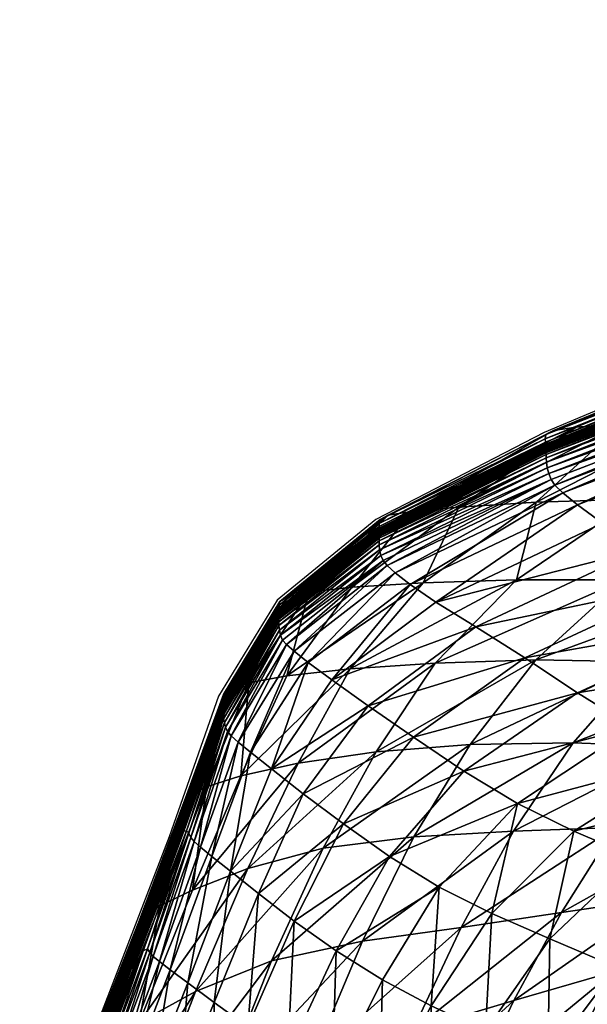
# Model space of a CAD drawing. Units: metres. Extents: x -7.608 to -6.865, y 1.657 to 2.447.
# Drawn here: x -7.519 to -7.455, y 2.333 to 2.445 of the extents above; entities that cross this region are included whole.
import ezdxf

# ---------------------------------------------------------------- set-up
doc = ezdxf.new("R2010")
doc.units = ezdxf.units.M
doc.header["$MEASUREMENT"] = 0
for name, color, linetype in [('72_PROFIM_CHICLOUNGE_D2_ANY', 2, 'Continuous'), ('72_PROFIM_CHICLOUNGE_D3_CH_KUBELEK_WEW', 7, 'Continuous'), ('72_PROFIM_CHICLOUNGE_D3_CH_KUBELEK_ZEW', 7, 'Continuous'), ('72_PROFIM_INSERT', 7, 'Continuous')]:
    doc.layers.add(name, color=color, linetype=linetype)

# ---------------------------------------------------------------- blocks, each defined once
blk = doc.blocks.new('72_PROFIM_CHICLOUNGE_D2_20F')
at = {"layer": '72_PROFIM_CHICLOUNGE_D2_ANY'}
blk.add_lwpolyline([(-0.05814, 0.39263), (-0.07961, 0.38959), (-0.10123, 0.38546), (-0.12553, 0.37977), (-0.14264, 0.37532), (-0.16683, 0.36773), (-0.19658, 0.35698), (-0.22343, 0.34571), (-0.24255, 0.33581), (-0.25378, 0.32665), (-0.26045, 0.31573), (-0.26604, 0.29974), (-0.27732, 0.27041)], dxfattribs=at)
blk = doc.blocks.new('72profim_chiclounge25E8D793DB2274CDFB4B58C8FF5C668DA')
blk.add_blockref('72_PROFIM_CHICLOUNGE_D2_20F', (0, 0))
blk = doc.blocks.new('72PROFIM_CHICLOUNGE_D3_RTAP_WEW_20F')
mesh = blk.add_polyface()
corners = [(-0.20682, 0.30877, 0.7059), (-0.21338, 0.3122, 0.71327), (-0.22648, 0.30352, 0.70752), (-0.22008, 0.30039, 0.70001), (-0.19967, 0.30547, 0.6975), (-0.18301, 0.31231, 0.69985), (-0.18976, 0.31611, 0.70806), (-0.19594, 0.32002, 0.71508), (-0.22221, 0.33971, 0.74421), (-0.19438, 0.35035, 0.74017), (-0.19475, 0.35106, 0.74044), (-0.22265, 0.34036, 0.74454), (-0.22131, 0.33885, 0.74328), (-0.19362, 0.34946, 0.73939), (-0.19219, 0.34808, 0.73784), (-0.21965, 0.33749, 0.74147), (-0.21682, 0.33539, 0.73839), (-0.18998, 0.34564, 0.73519), (-0.19501, 0.35181, 0.74042), (-0.19519, 0.35257, 0.74021), (-0.22308, 0.3417, 0.74436), (-0.22292, 0.34103, 0.74455), (-0.19531, 0.35327, 0.73991), (-0.1954, 0.35384, 0.73962), (-0.2232, 0.34284, 0.74378), (-0.22316, 0.34233, 0.74407), (-0.2073, 0.3286, 0.72804), (-0.20176, 0.32432, 0.72175), (-0.17914, 0.33172, 0.72061), (-0.18694, 0.34165, 0.73119), (-0.21252, 0.33238, 0.73376), (-0.18326, 0.33676, 0.72619), (-0.23119, 0.3236, 0.73354), (-0.22562, 0.3201, 0.72728), (-0.21965, 0.31613, 0.72043), (-0.19545, 0.35423, 0.73942), (-0.19548, 0.35446, 0.73929), (-0.22323, 0.34341, 0.74343), (-0.22322, 0.34319, 0.74357), (-0.19549, 0.35459, 0.73919), (-0.19549, 0.35467, 0.73911), (-0.2232, 0.3436, 0.74325), (-0.22322, 0.34353, 0.74334), (-0.19547, 0.35472, 0.73902), (-0.19545, 0.35477, 0.73892), (-0.22312, 0.34371, 0.74306), (-0.22316, 0.34366, 0.74316), (-0.19544, 0.35482, 0.73884), (-0.19544, 0.35489, 0.73878), (-0.22308, 0.34383, 0.74291), (-0.22309, 0.34376, 0.74297), (-0.19545, 0.35497, 0.73876), (-0.2231, 0.3439, 0.74289)]
mesh.append_faces([[corners[k] for k in face] for face in [(0, 1, 2), (2, 3, 0), (4, 0, 3), (0, 4, 5), (1, 0, 6), (6, 7, 1), (8, 9, 10), (10, 11, 8), (9, 8, 12), (12, 13, 9), (14, 15, 16), (16, 17, 14), (15, 14, 13), (13, 12, 15), (18, 19, 20), (20, 21, 18), (10, 18, 21), (21, 11, 10), (22, 23, 24), (24, 25, 22), (19, 22, 25), (25, 20, 19), (26, 27, 28), (29, 17, 16), (16, 30, 29), (30, 26, 31), (32, 33, 26), (26, 30, 32), (34, 1, 7), (7, 27, 34), (33, 34, 27), (27, 26, 33), (35, 36, 37), (37, 38, 35), (23, 35, 38), (38, 24, 23), (39, 40, 41), (41, 42, 39), (36, 39, 42), (42, 37, 36), (43, 44, 45), (45, 46, 43), (40, 43, 46), (46, 41, 40), (47, 48, 49), (49, 50, 47), (44, 47, 50), (50, 45, 44), (48, 51, 52), (52, 49, 48)]], dxfattribs={"vtx2": -1})
mesh = blk.add_polyface()
corners = [(-0.24128, 0.33057, 0.74508), (-0.22221, 0.33971, 0.74421), (-0.22265, 0.34036, 0.74454), (-0.24174, 0.33114, 0.74547), (-0.25186, 0.32084, 0.73962), (-0.24036, 0.32975, 0.74405), (-0.22131, 0.33885, 0.74328), (-0.24757, 0.31758, 0.7339), (-0.23573, 0.32641, 0.73863), (-0.23867, 0.32842, 0.74203), (-0.21965, 0.33749, 0.74147), (-0.21682, 0.33539, 0.73839), (-0.25027, 0.31958, 0.73748), (-0.24218, 0.33292, 0.74502), (-0.24213, 0.33235, 0.74532), (-0.22308, 0.3417, 0.74436), (-0.22316, 0.34233, 0.74407), (-0.24219, 0.33338, 0.74473), (-0.2232, 0.34284, 0.74378), (-0.242, 0.33174, 0.7455), (-0.22292, 0.34103, 0.74455), (-0.23119, 0.3236, 0.73354), (-0.24344, 0.31465, 0.7286), (-0.22562, 0.3201, 0.72728), (-0.23829, 0.31108, 0.72208), (-0.21252, 0.33238, 0.73376), (-0.21965, 0.31613, 0.72043), (-0.23257, 0.30721, 0.71494), (-0.21338, 0.3122, 0.71327), (-0.22648, 0.30352, 0.70752), (-0.24624, 0.30121, 0.71091), (-0.25081, 0.30465, 0.71735), (-0.24217, 0.33402, 0.74428), (-0.24219, 0.3339, 0.74437), (-0.22323, 0.34341, 0.74343), (-0.22322, 0.34353, 0.74334), (-0.24214, 0.33409, 0.74419), (-0.2232, 0.3436, 0.74325), (-0.24219, 0.3337, 0.74451), (-0.22322, 0.34319, 0.74357), (-0.24201, 0.33425, 0.74391), (-0.24205, 0.3342, 0.744), (-0.22312, 0.34371, 0.74306), (-0.22309, 0.34376, 0.74297), (-0.24199, 0.33431, 0.74384), (-0.22308, 0.34383, 0.74291), (-0.2421, 0.33415, 0.74409), (-0.22316, 0.34366, 0.74316), (-0.24201, 0.33438, 0.74382), (-0.2231, 0.3439, 0.74289)]
mesh.append_faces([[corners[k] for k in face] for face in [(0, 1, 2), (2, 3, 0), (4, 5, 0), (1, 0, 5), (5, 6, 1), (7, 8, 9), (10, 9, 8), (8, 11, 10), (9, 10, 6), (6, 5, 9), (12, 9, 5), (13, 14, 15), (15, 16, 13), (17, 13, 16), (16, 18, 17), (19, 3, 2), (2, 20, 19), (14, 19, 20), (20, 15, 14), (21, 8, 7), (7, 22, 21), (23, 21, 22), (22, 24, 23), (8, 21, 25), (25, 11, 8), (26, 23, 24), (24, 27, 26), (28, 26, 27), (27, 29, 28), (27, 24, 30), (24, 22, 31), (32, 33, 34), (34, 35, 32), (36, 32, 35), (35, 37, 36), (38, 17, 18), (18, 39, 38), (33, 38, 39), (39, 34, 33), (40, 41, 42), (42, 43, 40), (44, 40, 43), (43, 45, 44), (46, 36, 37), (37, 47, 46), (41, 46, 47), (47, 42, 41), (48, 44, 45), (45, 49, 48)]], dxfattribs={"vtx2": -1})
mesh = blk.add_polyface()
corners = [(-0.25273, 0.3216, 0.74071), (-0.24128, 0.33057, 0.74508), (-0.24174, 0.33114, 0.74547), (-0.25316, 0.32212, 0.74113), (-0.25186, 0.32084, 0.73962), (-0.23867, 0.32842, 0.74203), (-0.25027, 0.31958, 0.73748), (-0.24757, 0.31758, 0.7339), (-0.24036, 0.32975, 0.74405), (-0.25941, 0.31171, 0.72985), (-0.25341, 0.32267, 0.74118), (-0.25964, 0.31222, 0.72989), (-0.25353, 0.32323, 0.74099), (-0.25987, 0.31317, 0.72924), (-0.25357, 0.32375, 0.74069), (-0.25357, 0.32418, 0.74039), (-0.25978, 0.31273, 0.72966), (-0.24218, 0.33292, 0.74502), (-0.24219, 0.33338, 0.74473), (-0.24213, 0.33235, 0.74532), (-0.242, 0.33174, 0.7455), (-0.25901, 0.31121, 0.72943), (-0.25357, 0.32448, 0.74018), (-0.25986, 0.31395, 0.72887), (-0.25356, 0.32467, 0.74003), (-0.25986, 0.31413, 0.72872), (-0.25355, 0.32478, 0.73993), (-0.25985, 0.31425, 0.72862), (-0.25352, 0.32485, 0.73984), (-0.25983, 0.31432, 0.72853), (-0.24217, 0.33402, 0.74428), (-0.24214, 0.33409, 0.74419), (-0.24219, 0.3339, 0.74437), (-0.24219, 0.3337, 0.74451), (-0.25979, 0.31439, 0.72844), (-0.25348, 0.32492, 0.73975), (-0.25974, 0.31445, 0.72834), (-0.25343, 0.32497, 0.73965), (-0.25971, 0.31451, 0.72825), (-0.25339, 0.32503, 0.73956), (-0.25969, 0.31457, 0.72818), (-0.25337, 0.32509, 0.7395), (-0.24201, 0.33425, 0.74391), (-0.24199, 0.33431, 0.74384), (-0.24205, 0.3342, 0.744), (-0.2421, 0.33415, 0.74409), (-0.25971, 0.31464, 0.72815), (-0.25339, 0.32516, 0.73946), (-0.24201, 0.33438, 0.74382)]
mesh.append_faces([[corners[k] for k in face] for face in [(0, 1, 2), (2, 3, 0), (1, 0, 4), (5, 6, 7), (8, 4, 6), (9, 3, 10), (11, 10, 12), (13, 14, 15), (16, 12, 14), (17, 18, 15), (15, 14, 17), (19, 17, 14), (14, 12, 19), (20, 19, 12), (12, 10, 20), (2, 20, 10), (10, 3, 2), (21, 0, 3), (15, 22, 23), (22, 24, 25), (24, 26, 27), (26, 28, 29), (30, 31, 28), (28, 26, 30), (32, 30, 26), (26, 24, 32), (33, 32, 24), (24, 22, 33), (18, 33, 22), (22, 15, 18), (34, 29, 28), (28, 35, 34), (36, 34, 35), (35, 37, 36), (38, 36, 37), (37, 39, 38), (40, 38, 39), (39, 41, 40), (42, 43, 41), (41, 39, 42), (44, 42, 39), (39, 37, 44), (45, 44, 37), (37, 35, 45), (31, 45, 35), (35, 28, 31), (46, 40, 41), (41, 47, 46), (43, 48, 47), (47, 41, 43)]], dxfattribs={"vtx2": -1})
mesh = blk.add_polyface()
corners = [(-0.25964, 0.31222, 0.72989), (-0.26382, 0.30017, 0.71217), (-0.26357, 0.29969, 0.71219), (-0.25941, 0.31171, 0.72985), (-0.25341, 0.32267, 0.74118), (-0.25353, 0.32323, 0.74099), (-0.25978, 0.31273, 0.72966), (-0.26407, 0.30044, 0.71151), (-0.25357, 0.32418, 0.74039), (-0.25986, 0.31364, 0.72904), (-0.25987, 0.31317, 0.72924), (-0.26437, 0.30038, 0.71018), (-0.26423, 0.30127, 0.71076), (-0.25357, 0.32375, 0.74069), (-0.25316, 0.32212, 0.74113), (-0.25901, 0.31121, 0.72943), (-0.26319, 0.29922, 0.7118), (-0.26247, 0.29858, 0.71074), (-0.25822, 0.31052, 0.72831), (-0.25273, 0.3216, 0.74071), (-0.25186, 0.32084, 0.73962), (-0.25907, 0.29583, 0.70529), (-0.25441, 0.30746, 0.72258), (-0.25679, 0.30936, 0.72615), (-0.25027, 0.31958, 0.73748), (-0.24757, 0.31758, 0.7339), (-0.26119, 0.29753, 0.70867), (-0.25081, 0.30465, 0.71735), (-0.24624, 0.30121, 0.71091), (-0.23829, 0.31108, 0.72208), (-0.24344, 0.31465, 0.7286), (-0.25986, 0.31395, 0.72887), (-0.25986, 0.31413, 0.72872), (-0.25357, 0.32448, 0.74018), (-0.26417, 0.302, 0.71087), (-0.26417, 0.30179, 0.71097), (-0.25985, 0.31425, 0.72862), (-0.25356, 0.32467, 0.74003), (-0.25983, 0.31432, 0.72853), (-0.25355, 0.32478, 0.73993), (-0.26415, 0.3022, 0.71068), (-0.26417, 0.30212, 0.71076), (-0.25979, 0.31439, 0.72844), (-0.25974, 0.31445, 0.72834), (-0.26407, 0.30233, 0.71049), (-0.26411, 0.30227, 0.71058), (-0.25971, 0.31451, 0.72825), (-0.25969, 0.31457, 0.72818), (-0.26402, 0.30246, 0.71034), (-0.26403, 0.3024, 0.7104), (-0.25971, 0.31464, 0.72815), (-0.26405, 0.30253, 0.7103)]
mesh.append_faces([[corners[k] for k in face] for face in [(0, 1, 2), (2, 3, 0), (4, 0, 3), (5, 6, 0), (1, 0, 6), (6, 7, 1), (8, 9, 10), (11, 10, 9), (9, 12, 11), (10, 11, 7), (7, 6, 10), (13, 10, 6), (14, 3, 15), (16, 15, 3), (3, 2, 16), (17, 18, 15), (19, 15, 18), (18, 20, 19), (21, 22, 23), (24, 23, 22), (22, 25, 24), (23, 24, 20), (20, 18, 23), (26, 23, 18), (27, 28, 29), (22, 27, 30), (30, 25, 22), (31, 9, 8), (32, 31, 33), (31, 32, 34), (34, 35, 31), (9, 31, 35), (35, 12, 9), (36, 32, 37), (38, 36, 39), (36, 38, 40), (40, 41, 36), (32, 36, 41), (41, 34, 32), (42, 43, 44), (44, 45, 42), (38, 42, 45), (45, 40, 38), (46, 47, 48), (48, 49, 46), (43, 46, 49), (49, 44, 43), (47, 50, 51), (51, 48, 47)]], dxfattribs={"vtx2": -1})
mesh = blk.add_polyface()
corners = [(-0.27212, 0.27626, 0.67156), (-0.26824, 0.2866, 0.69005), (-0.26852, 0.28701, 0.68987), (-0.26382, 0.30017, 0.71217), (-0.26357, 0.29969, 0.71219), (-0.26407, 0.30044, 0.71151), (-0.26899, 0.2868, 0.68828), (-0.2724, 0.27673, 0.67145), (-0.27016, 0.28462, 0.68311), (-0.26437, 0.30038, 0.71018), (-0.26423, 0.30127, 0.71076), (-0.26949, 0.28696, 0.68633), (-0.25901, 0.31121, 0.72943), (-0.26319, 0.29922, 0.7118), (-0.26247, 0.29858, 0.71074), (-0.26786, 0.28615, 0.68973), (-0.27173, 0.27582, 0.6713), (-0.27104, 0.27528, 0.67048), (-0.26716, 0.28557, 0.68879), (-0.26594, 0.28464, 0.68693), (-0.26983, 0.27444, 0.66883), (-0.26785, 0.27311, 0.66614), (-0.26394, 0.28315, 0.68391), (-0.26119, 0.29753, 0.70867), (-0.25907, 0.29583, 0.70529), (-0.26095, 0.28092, 0.67953), (-0.2649, 0.27113, 0.66224), (-0.2611, 0.26863, 0.65716), (-0.26928, 0.28828, 0.68718), (-0.26928, 0.28816, 0.68728), (-0.26417, 0.302, 0.71087), (-0.26417, 0.30212, 0.71076), (-0.26926, 0.28836, 0.6871), (-0.26415, 0.3022, 0.71068), (-0.26929, 0.28788, 0.68728), (-0.26417, 0.30179, 0.71097), (-0.26914, 0.28857, 0.68684), (-0.26918, 0.28851, 0.68692), (-0.26407, 0.30233, 0.71049), (-0.26403, 0.3024, 0.7104), (-0.26913, 0.28864, 0.68677), (-0.26402, 0.30246, 0.71034), (-0.26922, 0.28844, 0.68701), (-0.26411, 0.30227, 0.71058), (-0.26916, 0.28871, 0.68673), (-0.26405, 0.30253, 0.7103), (-0.27143, 0.27029, 0.6614), (-0.26946, 0.26902, 0.65885)]
mesh.append_faces([[corners[k] for k in face] for face in [(0, 1, 2), (3, 2, 1), (1, 4, 3), (2, 3, 5), (5, 6, 2), (7, 2, 6), (8, 9, 10), (10, 11, 8), (8, 6, 5), (5, 9, 8), (12, 13, 14), (15, 13, 4), (4, 1, 15), (16, 15, 1), (15, 16, 17), (17, 18, 15), (13, 15, 18), (18, 14, 13), (19, 20, 21), (21, 22, 19), (23, 19, 22), (22, 24, 23), (19, 23, 14), (14, 18, 19), (20, 19, 18), (18, 17, 20), (25, 26, 27), (26, 25, 22), (22, 21, 26), (28, 29, 30), (30, 31, 28), (32, 28, 31), (31, 33, 32), (34, 11, 10), (10, 35, 34), (29, 34, 35), (35, 30, 29), (36, 37, 38), (38, 39, 36), (40, 36, 39), (39, 41, 40), (42, 32, 33), (33, 43, 42), (37, 42, 43), (43, 38, 37), (44, 40, 41), (41, 45, 44), (20, 46, 47), (47, 21, 20)]], dxfattribs={"vtx2": -1})
mesh = blk.add_polyface()
corners = [(-0.22008, 0.30039, 0.70001), (-0.21307, 0.2974, 0.69161), (-0.19967, 0.30547, 0.6975), (-0.19164, 0.30177, 0.68707), (-0.2051, 0.29402, 0.68136), (-0.19599, 0.28949, 0.66814), (-0.20646, 0.28085, 0.65898), (-0.19631, 0.27547, 0.64329), (-0.20492, 0.26643, 0.63248), (-0.21468, 0.27088, 0.64626), (-0.22938, 0.29103, 0.68909), (-0.22648, 0.30352, 0.70752), (-0.23536, 0.29403, 0.69646), (-0.23626, 0.28055, 0.67348), (-0.24182, 0.28348, 0.68044), (-0.2301, 0.2777, 0.66601), (-0.22279, 0.28815, 0.68099), (-0.24217, 0.26925, 0.65459), (-0.24753, 0.27202, 0.66092), (-0.23623, 0.26647, 0.64799), (-0.22939, 0.26339, 0.6404), (-0.22301, 0.27456, 0.65723), (-0.21523, 0.28493, 0.6713), (-0.25679, 0.30936, 0.72615), (-0.26119, 0.29753, 0.70867), (-0.25907, 0.29583, 0.70529), (-0.25822, 0.31052, 0.72831), (-0.26247, 0.29858, 0.71074), (-0.2611, 0.26863, 0.65716), (-0.2571, 0.27815, 0.67399), (-0.26095, 0.28092, 0.67953), (-0.2559, 0.29329, 0.70039), (-0.25183, 0.29017, 0.69431), (-0.26394, 0.28315, 0.68391), (-0.24706, 0.28678, 0.6875), (-0.25256, 0.27508, 0.66757), (-0.25662, 0.2658, 0.65107), (-0.24102, 0.29753, 0.70381), (-0.23257, 0.30721, 0.71494), (-0.24624, 0.30121, 0.71091), (-0.25081, 0.30465, 0.71735), (-0.25441, 0.30746, 0.72258)]
mesh.append_faces([[corners[k] for k in face] for face in [(0, 1, 2), (3, 2, 1), (1, 4, 3), (5, 6, 7), (8, 7, 6), (6, 9, 8), (10, 0, 11), (11, 12, 10), (13, 10, 12), (12, 14, 13), (10, 13, 15), (15, 16, 10), (0, 10, 16), (16, 1, 0), (17, 13, 14), (14, 18, 17), (13, 17, 19), (19, 15, 13), (20, 21, 15), (22, 21, 9), (9, 6, 22), (4, 22, 6), (6, 5, 4), (22, 4, 1), (1, 16, 22), (21, 22, 16), (16, 15, 21), (23, 24, 25), (26, 27, 24), (28, 29, 30), (31, 30, 29), (29, 32, 31), (30, 31, 25), (25, 33, 30), (34, 35, 18), (18, 14, 34), (35, 34, 32), (32, 29, 35), (36, 35, 29), (37, 12, 11), (11, 38, 37), (39, 37, 38), (37, 39, 32), (32, 34, 37), (12, 37, 34), (34, 14, 12), (40, 41, 25), (25, 31, 40), (39, 40, 31), (31, 32, 39)]], dxfattribs={"vtx2": -1})
mesh = blk.add_polyface()
corners = [(-0.26852, 0.28701, 0.68987), (-0.2724, 0.27673, 0.67145), (-0.27212, 0.27626, 0.67156), (-0.26899, 0.2868, 0.68828), (-0.2727, 0.27692, 0.67066), (-0.27525, 0.27187, 0.66031), (-0.27016, 0.28462, 0.68311), (-0.26949, 0.28696, 0.68633), (-0.27543, 0.27188, 0.65974), (-0.27483, 0.27247, 0.66145), (-0.27325, 0.27621, 0.66842), (-0.26824, 0.2866, 0.69005), (-0.27173, 0.27582, 0.6713), (-0.26928, 0.28828, 0.68718), (-0.26926, 0.28836, 0.6871), (-0.27551, 0.27245, 0.65911), (-0.27553, 0.27236, 0.65919), (-0.26928, 0.28816, 0.68728), (-0.27553, 0.27224, 0.65929), (-0.26929, 0.28788, 0.68728), (-0.27551, 0.27205, 0.65944), (-0.26914, 0.28857, 0.68684), (-0.26913, 0.28864, 0.68677), (-0.27538, 0.27274, 0.65881), (-0.27539, 0.27267, 0.65887), (-0.26918, 0.28851, 0.68692), (-0.27542, 0.2726, 0.65895), (-0.26922, 0.28844, 0.68701), (-0.27547, 0.27253, 0.65903), (-0.26916, 0.28871, 0.68673), (-0.27541, 0.27282, 0.65877), (-0.27399, 0.27256, 0.66392), (-0.27419, 0.27296, 0.66361), (-0.27419, 0.27197, 0.66278), (-0.27437, 0.27238, 0.66258), (-0.27372, 0.27206, 0.66399), (-0.27438, 0.27307, 0.66306), (-0.27463, 0.27263, 0.662), (-0.27448, 0.27256, 0.66235), (-0.27454, 0.27253, 0.66212), (-0.27333, 0.27162, 0.66375), (-0.27264, 0.27109, 0.66296), (-0.27104, 0.27528, 0.67048), (-0.27143, 0.27029, 0.6614), (-0.26983, 0.27444, 0.66883), (-0.27446, 0.27237, 0.66207), (-0.27441, 0.27245, 0.66213), (-0.27441, 0.27247, 0.66224)]
mesh.append_faces([[corners[k] for k in face] for face in [(0, 1, 2), (3, 4, 1), (5, 6, 7), (7, 8, 5), (6, 5, 9), (9, 10, 6), (3, 6, 10), (10, 4, 3), (11, 2, 12), (13, 14, 15), (15, 16, 13), (17, 13, 16), (16, 18, 17), (19, 17, 18), (18, 20, 19), (7, 19, 20), (20, 8, 7), (21, 22, 23), (23, 24, 21), (25, 21, 24), (24, 26, 25), (27, 25, 26), (26, 28, 27), (14, 27, 28), (28, 15, 14), (22, 29, 30), (30, 23, 22), (31, 1, 4), (4, 32, 31), (33, 31, 32), (32, 34, 33), (1, 31, 35), (35, 2, 1), (36, 10, 9), (9, 37, 36), (38, 36, 37), (37, 39, 38), (36, 38, 34), (34, 32, 36), (10, 36, 32), (32, 4, 10), (40, 12, 2), (2, 35, 40), (12, 40, 41), (41, 42, 12), (43, 44, 42), (45, 46, 39), (47, 38, 39), (39, 46, 47), (34, 38, 47)]], dxfattribs={"vtx2": -1})
blk = doc.blocks.new('72PROFIM_CHICLOUNGE_D3_RTAP_ZEW_20F')
mesh = blk.add_polyface()
corners = [(-0.19526, 0.34717, 0.70847), (-0.18368, 0.34621, 0.69327), (-0.20073, 0.33772, 0.69156), (-0.172, 0.34398, 0.67548), (-0.18808, 0.33633, 0.67353), (-0.21458, 0.34669, 0.73098), (-0.20601, 0.34714, 0.72123), (-0.22433, 0.3378, 0.72074), (-0.21311, 0.33811, 0.70728), (-0.18217, 0.3572, 0.71909), (-0.18896, 0.35747, 0.7279), (-0.16161, 0.36757, 0.72403), (-0.17355, 0.35629, 0.70732), (-0.16407, 0.35433, 0.69286), (-0.19576, 0.35669, 0.73799), (-0.19573, 0.35616, 0.7384), (-0.16601, 0.36674, 0.7336), (-0.16613, 0.36731, 0.73321), (-0.19513, 0.35719, 0.73665), (-0.16577, 0.3678, 0.73196), (-0.22237, 0.34595, 0.74061), (-0.22326, 0.34546, 0.74207), (-0.22332, 0.34497, 0.7425), (-0.19311, 0.35745, 0.73354), (-0.16442, 0.36795, 0.72912), (-0.2198, 0.34632, 0.73721), (-0.2385, 0.33674, 0.73778), (-0.23315, 0.33722, 0.73114), (-0.24115, 0.3363, 0.7414), (-0.1956, 0.35536, 0.73878), (-0.19557, 0.35526, 0.73879), (-0.16579, 0.36577, 0.734), (-0.16582, 0.36588, 0.73399), (-0.19562, 0.35551, 0.73872), (-0.16585, 0.36605, 0.73393), (-0.22328, 0.34439, 0.74283), (-0.22326, 0.34425, 0.74289), (-0.22323, 0.34416, 0.74291), (-0.19566, 0.35576, 0.7386), (-0.16591, 0.36632, 0.73381), (-0.2233, 0.34461, 0.74271), (-0.19549, 0.35506, 0.73877), (-0.19545, 0.35497, 0.73876), (-0.16571, 0.36546, 0.73397), (-0.16573, 0.36556, 0.73397), (-0.22314, 0.34398, 0.74289), (-0.2231, 0.3439, 0.74289), (-0.19553, 0.35516, 0.73878), (-0.16576, 0.36567, 0.73399), (-0.22318, 0.34407, 0.74291)]
mesh.append_faces([[corners[k] for k in face] for face in [(0, 1, 2), (1, 3, 4), (5, 6, 7), (6, 0, 8), (9, 10, 11), (9, 12, 0), (0, 6, 9), (10, 9, 6), (6, 5, 10), (3, 1, 13), (12, 13, 1), (1, 0, 12), (14, 15, 16), (16, 17, 14), (18, 14, 17), (17, 19, 18), (14, 18, 20), (20, 21, 14), (15, 14, 21), (21, 22, 15), (23, 18, 19), (19, 24, 23), (10, 23, 24), (23, 10, 5), (5, 25, 23), (18, 23, 25), (25, 20, 18), (20, 25, 26), (25, 5, 27), (21, 20, 28), (29, 30, 31), (31, 32, 29), (33, 29, 32), (32, 34, 33), (29, 33, 35), (35, 36, 29), (30, 29, 36), (36, 37, 30), (38, 33, 34), (34, 39, 38), (15, 38, 39), (39, 16, 15), (38, 15, 22), (22, 40, 38), (33, 38, 40), (40, 35, 33), (41, 42, 43), (43, 44, 41), (42, 41, 45), (45, 46, 42), (47, 41, 44), (44, 48, 47), (30, 47, 48), (48, 31, 30), (47, 30, 37), (37, 49, 47), (41, 47, 49), (49, 45, 41)]], dxfattribs={"vtx2": -1})
mesh = blk.add_polyface()
corners = [(-0.23286, 0.28945, 0.61137), (-0.22691, 0.30039, 0.62989), (-0.21538, 0.3008, 0.61631), (-0.20823, 0.30996, 0.63), (-0.22014, 0.31044, 0.64631), (-0.19629, 0.30899, 0.61319), (-0.20381, 0.30102, 0.60234), (-0.22148, 0.29116, 0.60072), (-0.21013, 0.29283, 0.5898), (-0.19963, 0.31855, 0.64096), (-0.21203, 0.31964, 0.65934), (-0.18898, 0.32649, 0.64876), (-0.20162, 0.32821, 0.66849), (-0.1766, 0.32387, 0.6281), (-0.18732, 0.31671, 0.62188), (-0.1844, 0.30773, 0.59644), (-0.17514, 0.31431, 0.60292), (-0.16302, 0.3116, 0.58433), (-0.17257, 0.30615, 0.57984), (-0.16439, 0.32051, 0.60753), (-0.1923, 0.30099, 0.58827), (-0.18088, 0.30054, 0.57408), (-0.19892, 0.29414, 0.57862), (-0.18794, 0.29485, 0.56714), (-0.17582, 0.33372, 0.6532), (-0.18808, 0.33633, 0.67353), (-0.172, 0.34398, 0.67548), (-0.22437, 0.31986, 0.6762), (-0.21442, 0.32894, 0.68629), (-0.23184, 0.31024, 0.66151), (-0.23582, 0.31949, 0.69137), (-0.22659, 0.32897, 0.70207), (-0.23823, 0.29974, 0.64281), (-0.20073, 0.33772, 0.69156), (-0.21311, 0.33811, 0.70728), (-0.19526, 0.34717, 0.70847), (-0.18368, 0.34621, 0.69327), (-0.22433, 0.3378, 0.72074), (-0.23719, 0.32863, 0.71574), (-0.23315, 0.33722, 0.73114), (-0.21458, 0.34669, 0.73098), (-0.20601, 0.34714, 0.72123), (-0.16969, 0.29947, 0.55974), (-0.17736, 0.29475, 0.55531), (-0.22332, 0.34497, 0.7425), (-0.22326, 0.34546, 0.74207), (-0.24209, 0.33581, 0.74294), (-0.22323, 0.34416, 0.74291), (-0.22326, 0.34425, 0.74289), (-0.24217, 0.33471, 0.74379), (-0.22328, 0.34439, 0.74283), (-0.24219, 0.33483, 0.74373), (-0.22314, 0.34398, 0.74289), (-0.22318, 0.34407, 0.74291), (-0.2421, 0.33454, 0.74382), (-0.24214, 0.33462, 0.74382), (-0.2231, 0.3439, 0.74289), (-0.24205, 0.33446, 0.74381)]
mesh.append_faces([[corners[k] for k in face] for face in [(0, 1, 2), (3, 2, 1), (1, 4, 3), (2, 3, 5), (5, 6, 2), (7, 2, 6), (6, 8, 7), (9, 3, 4), (4, 10, 9), (11, 9, 10), (10, 12, 11), (9, 11, 13), (13, 14, 9), (3, 9, 14), (14, 5, 3), (15, 16, 17), (17, 18, 15), (16, 15, 5), (5, 14, 16), (19, 16, 14), (14, 13, 19), (20, 15, 18), (18, 21, 20), (22, 20, 21), (21, 23, 22), (20, 22, 8), (8, 6, 20), (15, 20, 6), (6, 5, 15), (13, 11, 24), (25, 24, 11), (11, 12, 25), (24, 25, 26), (27, 28, 12), (12, 10, 27), (29, 27, 10), (10, 4, 29), (28, 27, 30), (30, 31, 28), (4, 1, 32), (33, 25, 12), (12, 28, 33), (34, 33, 28), (28, 31, 34), (33, 34, 35), (25, 33, 36), (37, 34, 31), (31, 38, 37), (37, 39, 40), (34, 37, 41), (42, 43, 23), (23, 21, 42), (44, 45, 46), (47, 48, 49), (48, 50, 51), (52, 53, 54), (53, 47, 55), (56, 52, 57)]], dxfattribs={"vtx2": -1})
mesh = blk.add_polyface()
corners = [(-0.23719, 0.32863, 0.71574), (-0.24548, 0.31884, 0.70466), (-0.25269, 0.31805, 0.71511), (-0.24529, 0.32811, 0.72639), (-0.22659, 0.32897, 0.70207), (-0.23582, 0.31949, 0.69137), (-0.23315, 0.33722, 0.73114), (-0.22433, 0.3378, 0.72074), (-0.25986, 0.31594, 0.72719), (-0.25993, 0.31552, 0.72764), (-0.25356, 0.32607, 0.73899), (-0.25346, 0.3265, 0.73854), (-0.25912, 0.31652, 0.7256), (-0.2526, 0.32701, 0.73695), (-0.25701, 0.31725, 0.72187), (-0.25019, 0.32755, 0.73322), (-0.2385, 0.33674, 0.73778), (-0.24115, 0.3363, 0.7414), (-0.22237, 0.34595, 0.74061), (-0.2198, 0.34632, 0.73721), (-0.24209, 0.33581, 0.74294), (-0.24219, 0.33536, 0.74338), (-0.22332, 0.34497, 0.7425), (-0.22326, 0.34546, 0.74207), (-0.25352, 0.32538, 0.73945), (-0.25354, 0.32547, 0.73942), (-0.25988, 0.31493, 0.72808), (-0.25356, 0.32558, 0.73935), (-0.2599, 0.31505, 0.72801), (-0.25991, 0.31524, 0.72787), (-0.25356, 0.32577, 0.73921), (-0.24219, 0.33504, 0.7436), (-0.24219, 0.33483, 0.74373), (-0.22328, 0.34439, 0.74283), (-0.2233, 0.34461, 0.74271), (-0.24217, 0.33471, 0.74379), (-0.24214, 0.33462, 0.74382), (-0.22323, 0.34416, 0.74291), (-0.22326, 0.34425, 0.74289), (-0.25339, 0.32516, 0.73946), (-0.25342, 0.32523, 0.73946), (-0.25975, 0.31471, 0.72814), (-0.25347, 0.32531, 0.73945), (-0.2598, 0.31478, 0.72813), (-0.25985, 0.31485, 0.72812), (-0.2421, 0.33454, 0.74382), (-0.24205, 0.33446, 0.74381), (-0.22314, 0.34398, 0.74289), (-0.22318, 0.34407, 0.74291), (-0.24201, 0.33438, 0.74382), (-0.2231, 0.3439, 0.74289)]
mesh.append_faces([[corners[k] for k in face] for face in [(0, 1, 2), (2, 3, 0), (1, 0, 4), (4, 5, 1), (6, 7, 0), (0, 3, 6), (8, 9, 10), (10, 11, 8), (12, 8, 11), (11, 13, 12), (14, 12, 13), (13, 15, 14), (2, 14, 15), (15, 3, 2), (16, 6, 3), (3, 15, 16), (17, 16, 15), (15, 13, 17), (16, 17, 18), (6, 16, 19), (20, 17, 13), (13, 11, 20), (21, 20, 11), (11, 10, 21), (20, 21, 22), (17, 20, 23), (24, 25, 26), (25, 27, 28), (29, 28, 27), (27, 30, 29), (9, 29, 30), (30, 10, 9), (31, 21, 10), (10, 30, 31), (32, 31, 30), (30, 27, 32), (31, 32, 33), (33, 34, 31), (21, 31, 34), (34, 22, 21), (35, 32, 27), (27, 25, 35), (36, 35, 25), (25, 24, 36), (35, 36, 37), (32, 35, 38), (39, 40, 41), (40, 42, 43), (42, 24, 44), (45, 36, 24), (24, 42, 45), (46, 45, 42), (42, 40, 46), (45, 46, 47), (36, 45, 48), (49, 46, 40), (40, 39, 49), (46, 49, 50)]], dxfattribs={"vtx2": -1})
mesh = blk.add_polyface()
corners = [(-0.2514, 0.30811, 0.68786), (-0.25711, 0.29614, 0.66616), (-0.26339, 0.29368, 0.67521), (-0.25792, 0.30667, 0.69776), (-0.24254, 0.30942, 0.67544), (-0.24856, 0.29844, 0.65497), (-0.24548, 0.31884, 0.70466), (-0.25269, 0.31805, 0.71511), (-0.23582, 0.31949, 0.69137), (-0.22437, 0.31986, 0.6762), (-0.23184, 0.31024, 0.66151), (-0.23823, 0.29974, 0.64281), (-0.22014, 0.31044, 0.64631), (-0.24409, 0.28787, 0.62172), (-0.22691, 0.30039, 0.62989), (-0.25442, 0.28566, 0.6317), (-0.25986, 0.31594, 0.72719), (-0.25912, 0.31652, 0.7256), (-0.26365, 0.3045, 0.70777), (-0.26429, 0.30385, 0.70931), (-0.25993, 0.31552, 0.72764), (-0.26432, 0.30342, 0.70976), (-0.25701, 0.31725, 0.72187), (-0.26179, 0.30544, 0.7042), (-0.2671, 0.29192, 0.68107), (-0.26889, 0.2908, 0.68431), (-0.26948, 0.29008, 0.68572), (-0.26949, 0.28964, 0.68616), (-0.26427, 0.30295, 0.71013), (-0.26429, 0.30313, 0.70999), (-0.26945, 0.28934, 0.68639), (-0.2642, 0.30275, 0.71025), (-0.26424, 0.30283, 0.71021), (-0.26938, 0.28903, 0.68661), (-0.26942, 0.28915, 0.68653), (-0.25988, 0.31493, 0.72808), (-0.25985, 0.31485, 0.72812), (-0.25352, 0.32538, 0.73945), (-0.2599, 0.31505, 0.72801), (-0.25354, 0.32547, 0.73942), (-0.25991, 0.31524, 0.72787), (-0.26409, 0.3026, 0.71028), (-0.26415, 0.30267, 0.71027), (-0.26928, 0.28886, 0.68668), (-0.26934, 0.28894, 0.68666), (-0.26405, 0.30253, 0.7103), (-0.26922, 0.28879, 0.6867), (-0.25975, 0.31471, 0.72814), (-0.25971, 0.31464, 0.72815), (-0.25339, 0.32516, 0.73946), (-0.2598, 0.31478, 0.72813), (-0.25342, 0.32523, 0.73946), (-0.25347, 0.32531, 0.73945)]
mesh.append_faces([[corners[k] for k in face] for face in [(0, 1, 2), (2, 3, 0), (1, 0, 4), (4, 5, 1), (6, 0, 3), (3, 7, 6), (0, 6, 8), (8, 4, 0), (9, 10, 4), (4, 8, 9), (11, 10, 12), (13, 11, 14), (15, 5, 11), (10, 11, 5), (5, 4, 10), (16, 17, 18), (18, 19, 16), (20, 16, 19), (19, 21, 20), (22, 7, 3), (3, 23, 22), (17, 22, 23), (23, 18, 17), (24, 25, 18), (18, 23, 24), (2, 24, 23), (23, 3, 2), (26, 27, 21), (21, 19, 26), (25, 26, 19), (19, 18, 25), (28, 29, 30), (29, 21, 27), (31, 32, 33), (32, 28, 34), (35, 36, 37), (38, 35, 39), (35, 38, 28), (28, 32, 35), (36, 35, 32), (32, 31, 36), (40, 20, 21), (21, 29, 40), (38, 40, 29), (29, 28, 38), (41, 42, 43), (42, 31, 44), (45, 41, 46), (47, 48, 49), (48, 47, 41), (41, 45, 48), (50, 47, 51), (36, 50, 52), (50, 36, 31), (31, 42, 50), (47, 50, 42), (42, 41, 47)]], dxfattribs={"vtx2": -1})
mesh = blk.add_polyface()
corners = [(-0.24981, 0.27431, 0.59981), (-0.25535, 0.26027, 0.57776), (-0.26637, 0.25452, 0.58293), (-0.2604, 0.27048, 0.60737), (-0.26306, 0.28218, 0.64113), (-0.2694, 0.26578, 0.61445), (-0.27617, 0.26141, 0.62024), (-0.26947, 0.27866, 0.64885), (-0.25442, 0.28566, 0.6317), (-0.27583, 0.2486, 0.58762), (-0.25711, 0.29614, 0.66616), (-0.26339, 0.29368, 0.67521), (-0.24856, 0.29844, 0.65497), (-0.283, 0.25612, 0.62703), (-0.28303, 0.25564, 0.6274), (-0.27577, 0.27377, 0.65818), (-0.27576, 0.27423, 0.65777), (-0.28231, 0.25701, 0.62606), (-0.27515, 0.27502, 0.65655), (-0.28028, 0.2586, 0.62398), (-0.2733, 0.27635, 0.65382), (-0.2671, 0.29192, 0.68107), (-0.26889, 0.2908, 0.68431), (-0.26948, 0.29008, 0.68572), (-0.26949, 0.28964, 0.68616), (-0.27561, 0.27305, 0.65868), (-0.27565, 0.27314, 0.65863), (-0.28292, 0.25501, 0.62782), (-0.28296, 0.25513, 0.62774), (-0.27569, 0.27326, 0.65855), (-0.28299, 0.25533, 0.62761), (-0.27573, 0.27346, 0.65841), (-0.26945, 0.28934, 0.68639), (-0.26942, 0.28915, 0.68653), (-0.26427, 0.30295, 0.71013), (-0.26429, 0.30313, 0.70999), (-0.26938, 0.28903, 0.68661), (-0.26934, 0.28894, 0.68666), (-0.2642, 0.30275, 0.71025), (-0.26424, 0.30283, 0.71021), (-0.27541, 0.27282, 0.65877), (-0.27547, 0.27289, 0.65874), (-0.28273, 0.25476, 0.62793), (-0.27554, 0.27297, 0.65871), (-0.28281, 0.25484, 0.6279), (-0.28287, 0.25492, 0.62787), (-0.26928, 0.28886, 0.68668), (-0.26922, 0.28879, 0.6867), (-0.26409, 0.3026, 0.71028), (-0.26415, 0.30267, 0.71027), (-0.26916, 0.28871, 0.68673), (-0.26405, 0.30253, 0.7103)]
mesh.append_faces([[corners[k] for k in face] for face in [(0, 1, 2), (2, 3, 0), (4, 5, 6), (6, 7, 4), (5, 4, 8), (8, 3, 5), (9, 5, 3), (10, 4, 7), (7, 11, 10), (4, 10, 12), (12, 8, 4), (13, 14, 15), (15, 16, 13), (17, 13, 16), (16, 18, 17), (19, 17, 18), (18, 20, 19), (6, 19, 20), (20, 7, 6), (21, 11, 7), (7, 20, 21), (22, 21, 20), (20, 18, 22), (23, 22, 18), (18, 16, 23), (24, 23, 16), (16, 15, 24), (25, 26, 27), (28, 27, 26), (26, 29, 28), (30, 28, 29), (29, 31, 30), (14, 30, 31), (31, 15, 14), (32, 24, 15), (15, 31, 32), (33, 32, 31), (31, 29, 33), (32, 33, 34), (24, 32, 35), (36, 33, 29), (29, 26, 36), (37, 36, 26), (26, 25, 37), (36, 37, 38), (33, 36, 39), (40, 41, 42), (41, 43, 44), (43, 25, 45), (46, 37, 25), (25, 43, 46), (47, 46, 43), (43, 41, 47), (46, 47, 48), (37, 46, 49), (50, 47, 41), (41, 40, 50), (47, 50, 51)]], dxfattribs={"vtx2": -1})
mesh = blk.add_polyface()
corners = [(-0.20821, 0.22923, 0.43609), (-0.22389, 0.22294, 0.43874), (-0.22214, 0.23418, 0.46139), (-0.20692, 0.24092, 0.45983), (-0.24981, 0.27431, 0.59981), (-0.24409, 0.28787, 0.62172), (-0.23286, 0.28945, 0.61137), (-0.23839, 0.27769, 0.59202), (-0.25535, 0.26027, 0.57776), (-0.24356, 0.26579, 0.57234), (-0.2604, 0.27048, 0.60737), (-0.25442, 0.28566, 0.6317), (-0.26064, 0.24705, 0.5561), (-0.24835, 0.25445, 0.55276), (-0.21538, 0.3008, 0.61631), (-0.22148, 0.29116, 0.60072), (-0.2203, 0.24374, 0.48111), (-0.23507, 0.23589, 0.48192), (-0.23743, 0.2265, 0.46285), (-0.23255, 0.24422, 0.49903), (-0.21835, 0.25194, 0.49832), (-0.20557, 0.25064, 0.48008), (-0.2497, 0.22705, 0.48257), (-0.26053, 0.22587, 0.49989), (-0.24666, 0.23553, 0.49952), (-0.24339, 0.24375, 0.51582), (-0.25682, 0.23462, 0.51657), (-0.25278, 0.244, 0.53399), (-0.23983, 0.25224, 0.53224), (-0.22984, 0.25198, 0.51493), (-0.2269, 0.25967, 0.53035), (-0.21629, 0.25927, 0.51377), (-0.21409, 0.26619, 0.5282), (-0.20285, 0.26559, 0.51221), (-0.20421, 0.25871, 0.49728), (-0.22691, 0.30039, 0.62989), (-0.23823, 0.29974, 0.64281), (-0.20435, 0.28716, 0.56768), (-0.20859, 0.28014, 0.55552), (-0.21995, 0.276, 0.56128), (-0.21547, 0.28444, 0.57601), (-0.21168, 0.27314, 0.54222), (-0.22368, 0.26769, 0.54591), (-0.23596, 0.26141, 0.54939), (-0.23167, 0.27112, 0.56686), (-0.22687, 0.28116, 0.5841), (-0.21013, 0.29283, 0.5898)]
mesh.append_faces([[corners[k] for k in face] for face in [(0, 1, 2), (2, 3, 0), (4, 5, 6), (6, 7, 4), (8, 4, 7), (7, 9, 8), (5, 4, 10), (10, 11, 5), (12, 8, 9), (9, 13, 12), (14, 15, 6), (3, 2, 16), (17, 16, 2), (2, 18, 17), (16, 17, 19), (19, 20, 16), (21, 16, 20), (22, 17, 18), (23, 24, 22), (17, 22, 24), (24, 19, 17), (25, 26, 27), (27, 28, 25), (29, 25, 28), (28, 30, 29), (25, 29, 19), (19, 24, 25), (26, 25, 24), (31, 29, 30), (30, 32, 31), (33, 31, 32), (34, 20, 31), (29, 31, 20), (20, 19, 29), (35, 6, 5), (36, 5, 11), (37, 38, 39), (39, 40, 37), (41, 32, 30), (30, 42, 41), (38, 41, 42), (42, 39, 38), (43, 28, 27), (27, 13, 43), (44, 43, 13), (13, 9, 44), (43, 44, 39), (39, 42, 43), (28, 43, 42), (42, 30, 28), (45, 44, 9), (9, 7, 45), (15, 45, 7), (7, 6, 15), (45, 15, 46), (46, 40, 45), (44, 45, 40), (40, 39, 44)]], dxfattribs={"vtx2": -1})
mesh = blk.add_polyface()
corners = [(-0.2203, 0.24374, 0.48111), (-0.20557, 0.25064, 0.48008), (-0.20692, 0.24092, 0.45983), (-0.21835, 0.25194, 0.49832), (-0.20421, 0.25871, 0.49728), (-0.21409, 0.26619, 0.5282), (-0.20152, 0.27176, 0.52565), (-0.20285, 0.26559, 0.51221), (-0.21629, 0.25927, 0.51377), (-0.19291, 0.23468, 0.43344), (-0.20821, 0.22923, 0.43609), (-0.19201, 0.2468, 0.45815), (-0.17811, 0.23965, 0.43078), (-0.17753, 0.25207, 0.45634), (-0.17865, 0.2254, 0.40277), (-0.19375, 0.22099, 0.40664), (-0.16393, 0.24445, 0.42809), (-0.16424, 0.2299, 0.39903), (-0.18963, 0.27095, 0.5102), (-0.18929, 0.27635, 0.5227), (-0.17675, 0.27559, 0.50813), (-0.17754, 0.28035, 0.52009), (-0.17663, 0.26961, 0.49421), (-0.19026, 0.26454, 0.49585), (-0.16429, 0.27975, 0.50644), (-0.19109, 0.25665, 0.47879), (-0.17697, 0.26194, 0.47729), (-0.18368, 0.29013, 0.55009), (-0.19367, 0.28913, 0.55906), (-0.18794, 0.29485, 0.56714), (-0.17736, 0.29475, 0.55531), (-0.17542, 0.2898, 0.54064), (-0.16799, 0.29361, 0.54311), (-0.18075, 0.28674, 0.53844), (-0.18792, 0.28563, 0.54341), (-0.19778, 0.2834, 0.54953), (-0.17912, 0.28423, 0.53077), (-0.16993, 0.28763, 0.53009), (-0.18915, 0.28119, 0.53402), (-0.20012, 0.27764, 0.53823), (-0.20435, 0.28716, 0.56768), (-0.19892, 0.29414, 0.57862), (-0.20859, 0.28014, 0.55552), (-0.21547, 0.28444, 0.57601), (-0.21013, 0.29283, 0.5898), (-0.21168, 0.27314, 0.54222)]
mesh.append_faces([[corners[k] for k in face] for face in [(0, 1, 2), (3, 4, 1), (5, 6, 7), (8, 7, 4), (9, 10, 2), (2, 11, 9), (12, 9, 11), (11, 13, 12), (9, 12, 14), (10, 9, 15), (16, 12, 13), (17, 14, 12), (18, 7, 6), (6, 19, 18), (20, 18, 19), (19, 21, 20), (18, 20, 22), (22, 23, 18), (7, 18, 23), (23, 4, 7), (24, 20, 21), (25, 26, 13), (13, 11, 25), (1, 25, 11), (11, 2, 1), (25, 1, 4), (4, 23, 25), (26, 25, 23), (23, 22, 26), (27, 28, 29), (29, 30, 27), (31, 27, 30), (30, 32, 31), (27, 31, 33), (33, 34, 27), (28, 27, 34), (34, 35, 28), (21, 36, 37), (31, 37, 36), (36, 33, 31), (38, 19, 6), (6, 39, 38), (34, 38, 39), (39, 35, 34), (38, 34, 33), (33, 36, 38), (19, 38, 36), (36, 21, 19), (40, 41, 29), (29, 28, 40), (42, 40, 28), (28, 35, 42), (41, 40, 43), (43, 44, 41), (45, 42, 35), (35, 39, 45), (5, 45, 39), (39, 6, 5)]], dxfattribs={"vtx2": -1})
blk = doc.blocks.new('XCAD03AE1800FC3DD320E57F0C1FA6EF50607A')
at = {"color": 7}
blk.add_blockref('72profim_chiclounge25E8D793DB2274CDFB4B58C8FF5C668DA', (0, 0), dxfattribs=at)
at = {"layer": '72_PROFIM_CHICLOUNGE_D3_CH_KUBELEK_WEW', "color": 0}
blk.add_blockref('72PROFIM_CHICLOUNGE_D3_RTAP_WEW_20F', (0, 0), dxfattribs=at)
at = {"layer": '72_PROFIM_CHICLOUNGE_D3_CH_KUBELEK_ZEW', "color": 0}
blk.add_blockref('72PROFIM_CHICLOUNGE_D3_RTAP_ZEW_20F', (0, 0), dxfattribs=at)

msp = doc.modelspace()

# ---------------------------------------------------------------- block references
at = {"layer": '72_PROFIM_INSERT'}
msp.add_blockref('XCAD03AE1800FC3DD320E57F0C1FA6EF50607A', (-7.23644, 2.05202), dxfattribs=at)

doc.saveas('drawing.dxf')
